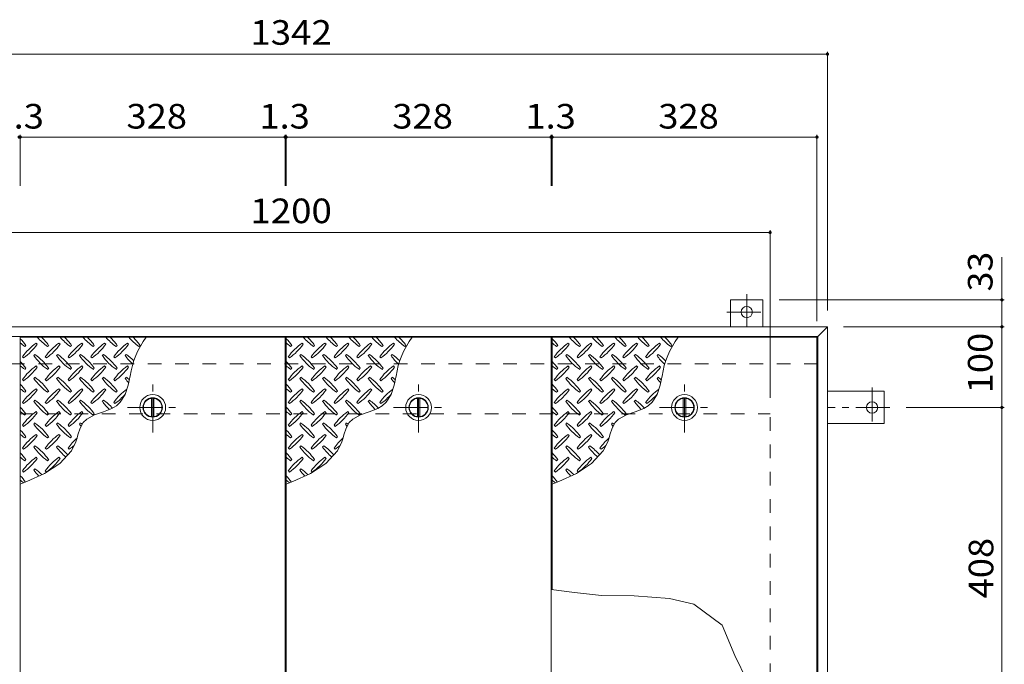
# Model space of a CAD drawing. Units: millimetres. Extents: x -2620 to 2728, y -1966 to 1605.
# Drawn here: x -1712 to -493, y 682 to 1481 of the extents above; entities that cross this region are included whole.
import ezdxf

# ---------------------------------------------------------------- set-up
doc = ezdxf.new("R2010")
doc.units = ezdxf.units.MM
doc.header["$LTSCALE"] = 10
doc.linetypes.add('JWW_CENTER1', pattern=[6.773333, 4.233333, -0.846667, 0.846667, -0.846667])
doc.linetypes.add('JWW_DASHED2', pattern=[3.386667, 1.693333, -1.693333])
for name, color, linetype in [('0-9', 7, 'Continuous'), ('0-C', 7, 'Continuous'), ('0-E', 7, 'Continuous'), ('0-F', 7, 'Continuous'), ('仕上', 7, 'Continuous'), ('寸法', 7, 'Continuous'), ('建具', 7, 'Continuous'), ('躯体', 7, 'Continuous')]:
    doc.layers.add(name, color=color, linetype=linetype)
doc.styles.add('ＭＳ ゴシック', font='txt', dxfattribs={"height": 1})

msp = doc.modelspace()

# ---------------------------------------------------------------- linework, layer by layer
at = {"layer": '0-9', "color": 211, "linetype": 'Continuous', "lineweight": 5}
for p, q in [((-1705.7, 1075.8), (-1704.3, 1077.2)), ((-1690.2, 1078.6), (-1691.6, 1080)), ((-1677.4, 1075.8), (-1676, 1077.2)), ((-1661.9, 1078.6), (-1663.3, 1080)), ((-1649.2, 1075.8), (-1647.7, 1077.2)), ((-1633.6, 1078.6), (-1635, 1080)), ((-1620.9, 1075.8), (-1619.5, 1077.2)), ((-1605.3, 1078.6), (-1606.7, 1080)), ((-1592.6, 1075.8), (-1591.2, 1077.2)), ((-1577, 1078.6), (-1578.4, 1080)), ((-1564.3, 1075.8), (-1562.9, 1077.2)), ((-1376.4, 1075.8), (-1375, 1077.2)), ((-1360.8, 1078.6), (-1362.2, 1080)), ((-1348.1, 1075.8), (-1346.7, 1077.2)), ((-1332.5, 1078.6), (-1334, 1080)), ((-1319.8, 1075.8), (-1318.4, 1077.2)), ((-1304.3, 1078.6), (-1305.7, 1080)), ((-1291.5, 1075.8), (-1290.1, 1077.2)), ((-1276, 1078.6), (-1277.4, 1080)), ((-1263.2, 1075.8), (-1261.8, 1077.2)), ((-1247.7, 1078.6), (-1249.1, 1080)), ((-1235, 1075.8), (-1233.6, 1077.2)), ((-1047.1, 1075.8), (-1045.6, 1077.2)), ((-1031.5, 1078.6), (-1032.9, 1080)), ((-1018.8, 1075.8), (-1017.4, 1077.2)), ((-1003.2, 1078.6), (-1004.6, 1080)), ((-990.5, 1075.8), (-989.1, 1077.2)), ((-974.9, 1078.6), (-976.3, 1080)), ((-962.2, 1075.8), (-960.8, 1077.2)), ((-946.6, 1078.6), (-948.1, 1080)), ((-933.9, 1075.8), (-932.5, 1077.2)), ((-918.4, 1078.6), (-919.8, 1080)), ((-905.6, 1075.8), (-904.2, 1077.2)), ((-1708.5, 1063.1), (-1707.1, 1061.7)), ((-1693, 1065.9), (-1694.4, 1064.5)), ((-1680.3, 1063.1), (-1678.8, 1061.7)), ((-1664.7, 1065.9), (-1666.1, 1064.5)), ((-1652, 1063.1), (-1650.6, 1061.7)), ((-1636.4, 1065.9), (-1637.8, 1064.5)), ((-1623.7, 1063.1), (-1622.3, 1061.7)), ((-1608.1, 1065.9), (-1609.6, 1064.5)), ((-1595.4, 1063.1), (-1594, 1061.7)), ((-1579.9, 1065.9), (-1581.3, 1064.5)), ((-1379.2, 1063.1), (-1377.8, 1061.7)), ((-1363.7, 1065.9), (-1365.1, 1064.5)), ((-1350.9, 1063.1), (-1349.5, 1061.7)), ((-1335.4, 1065.9), (-1336.8, 1064.5)), ((-1322.6, 1063.1), (-1321.2, 1061.7)), ((-1307.1, 1065.9), (-1308.5, 1064.5)), ((-1294.4, 1063.1), (-1292.9, 1061.7)), ((-1278.8, 1065.9), (-1280.2, 1064.5)), ((-1266.1, 1063.1), (-1264.7, 1061.7)), ((-1250.5, 1065.9), (-1251.9, 1064.5)), ((-1049.9, 1063.1), (-1048.5, 1061.7)), ((-1034.3, 1065.9), (-1035.7, 1064.5)), ((-1021.6, 1063.1), (-1020.2, 1061.7)), ((-1006, 1065.9), (-1007.5, 1064.5)), ((-993.3, 1063.1), (-991.9, 1061.7)), ((-977.8, 1065.9), (-979.2, 1064.5)), ((-965, 1063.1), (-963.6, 1061.7)), ((-949.5, 1065.9), (-950.9, 1064.5)), ((-936.7, 1063.1), (-935.3, 1061.7)), ((-921.2, 1065.9), (-922.6, 1064.5)), ((-1705.7, 1047.5), (-1704.3, 1048.9)), ((-1690.2, 1050.4), (-1691.6, 1051.8)), ((-1677.4, 1047.5), (-1676, 1048.9)), ((-1661.9, 1050.4), (-1663.3, 1051.8)), ((-1649.2, 1047.5), (-1647.7, 1048.9)), ((-1633.6, 1050.4), (-1635, 1051.8)), ((-1620.9, 1047.5), (-1619.5, 1048.9)), ((-1605.3, 1050.4), (-1606.7, 1051.8)), ((-1592.6, 1047.5), (-1591.2, 1048.9)), ((-1577, 1050.4), (-1578.4, 1051.8)), ((-1376.4, 1047.5), (-1375, 1048.9)), ((-1360.8, 1050.4), (-1362.2, 1051.8)), ((-1348.1, 1047.5), (-1346.7, 1048.9)), ((-1332.5, 1050.4), (-1334, 1051.8)), ((-1319.8, 1047.5), (-1318.4, 1048.9)), ((-1304.3, 1050.4), (-1305.7, 1051.8)), ((-1291.5, 1047.5), (-1290.1, 1048.9)), ((-1276, 1050.4), (-1277.4, 1051.8)), ((-1263.2, 1047.5), (-1261.8, 1048.9)), ((-1247.7, 1050.4), (-1249.1, 1051.8)), ((-1047.1, 1047.5), (-1045.6, 1048.9)), ((-1031.5, 1050.4), (-1032.9, 1051.8)), ((-1018.8, 1047.5), (-1017.4, 1048.9)), ((-1003.2, 1050.4), (-1004.6, 1051.8)), ((-990.5, 1047.5), (-989.1, 1048.9)), ((-974.9, 1050.4), (-976.3, 1051.8)), ((-962.2, 1047.5), (-960.8, 1048.9)), ((-946.6, 1050.4), (-948.1, 1051.8)), ((-933.9, 1047.5), (-932.5, 1048.9)), ((-918.4, 1050.4), (-919.8, 1051.8)), ((-1693, 1037.6), (-1694.4, 1036.2)), ((-1664.7, 1037.6), (-1666.1, 1036.2)), ((-1636.4, 1037.6), (-1637.8, 1036.2)), ((-1608.1, 1037.6), (-1609.6, 1036.2)), ((-1579.9, 1037.6), (-1581.3, 1036.2)), ((-1577.4, 1027.9), (-1575, 1039.3)), ((-1363.7, 1037.6), (-1365.1, 1036.2)), ((-1335.4, 1037.6), (-1336.8, 1036.2)), ((-1307.1, 1037.6), (-1308.5, 1036.2)), ((-1278.8, 1037.6), (-1280.2, 1036.2)), ((-1250.5, 1037.6), (-1251.9, 1036.2)), ((-1248, 1027.9), (-1245.7, 1039.3)), ((-1034.3, 1037.6), (-1035.7, 1036.2)), ((-1006, 1037.6), (-1007.5, 1036.2)), ((-977.8, 1037.6), (-979.2, 1036.2)), ((-949.5, 1037.6), (-950.9, 1036.2)), ((-921.2, 1037.6), (-922.6, 1036.2)), ((-918.7, 1027.9), (-916.3, 1039.3)), ((-1708.5, 1034.8), (-1707.1, 1033.4)), ((-1680.3, 1034.8), (-1678.8, 1033.4)), ((-1652, 1034.8), (-1650.6, 1033.4)), ((-1623.7, 1034.8), (-1622.3, 1033.4)), ((-1595.4, 1034.8), (-1594, 1033.4)), ((-1581.3, 1016.3), (-1577.4, 1027.9)), ((-1379.2, 1034.8), (-1377.8, 1033.4)), ((-1350.9, 1034.8), (-1349.5, 1033.4)), ((-1322.6, 1034.8), (-1321.2, 1033.4)), ((-1294.4, 1034.8), (-1292.9, 1033.4)), ((-1266.1, 1034.8), (-1264.7, 1033.4)), ((-1252, 1016.3), (-1248, 1027.9)), ((-1049.9, 1034.8), (-1048.5, 1033.4)), ((-1021.6, 1034.8), (-1020.2, 1033.4)), ((-993.3, 1034.8), (-991.9, 1033.4)), ((-965, 1034.8), (-963.6, 1033.4)), ((-936.7, 1034.8), (-935.3, 1033.4)), ((-922.6, 1016.3), (-918.7, 1027.9)), ((-1705.7, 1019.2), (-1704.3, 1020.7)), ((-1690.2, 1022.1), (-1691.6, 1023.5)), ((-1677.4, 1019.2), (-1676, 1020.7)), ((-1661.9, 1022.1), (-1663.3, 1023.5)), ((-1649.2, 1019.2), (-1647.7, 1020.7)), ((-1633.6, 1022.1), (-1635, 1023.5)), ((-1620.9, 1019.2), (-1619.5, 1020.7)), ((-1605.3, 1022.1), (-1606.7, 1023.5)), ((-1592.6, 1019.2), (-1591.2, 1020.7)), ((-1587.4, 1006.7), (-1581.3, 1016.3)), ((-1376.4, 1019.2), (-1375, 1020.7)), ((-1360.8, 1022.1), (-1362.2, 1023.5)), ((-1348.1, 1019.2), (-1346.7, 1020.7)), ((-1332.5, 1022.1), (-1334, 1023.5)), ((-1319.8, 1019.2), (-1318.4, 1020.7)), ((-1304.3, 1022.1), (-1305.7, 1023.5)), ((-1291.5, 1019.2), (-1290.1, 1020.7)), ((-1276, 1022.1), (-1277.4, 1023.5)), ((-1263.2, 1019.2), (-1261.8, 1020.7)), ((-1258.1, 1006.7), (-1252, 1016.3)), ((-1047.1, 1019.2), (-1045.6, 1020.7)), ((-1031.5, 1022.1), (-1032.9, 1023.5)), ((-1018.8, 1019.2), (-1017.4, 1020.7)), ((-1003.2, 1022.1), (-1004.6, 1023.5)), ((-990.5, 1019.2), (-989.1, 1020.7)), ((-974.9, 1022.1), (-976.3, 1023.5)), ((-962.2, 1019.2), (-960.8, 1020.7)), ((-946.6, 1022.1), (-948.1, 1023.5)), ((-933.9, 1019.2), (-932.5, 1020.7)), ((-928.7, 1006.7), (-922.6, 1016.3)), ((-1708.5, 1006.5), (-1707.1, 1005.1)), ((-1693, 1009.3), (-1694.4, 1007.9)), ((-1680.3, 1006.5), (-1678.8, 1005.1)), ((-1664.7, 1009.3), (-1666.1, 1007.9)), ((-1652, 1006.5), (-1650.6, 1005.1)), ((-1636.4, 1009.3), (-1637.8, 1007.9)), ((-1623.7, 1006.5), (-1622.3, 1005.1)), ((-1608.1, 1009.3), (-1609.6, 1007.9)), ((-1597.6, 999.1), (-1592.2, 1002.3)), ((-1595.4, 1006.5), (-1594, 1005.1)), ((-1592.2, 1002.3), (-1587.4, 1006.7)), ((-1379.2, 1006.5), (-1377.8, 1005.1)), ((-1363.7, 1009.3), (-1365.1, 1007.9)), ((-1350.9, 1006.5), (-1349.5, 1005.1)), ((-1335.4, 1009.3), (-1336.8, 1007.9)), ((-1322.6, 1006.5), (-1321.2, 1005.1)), ((-1307.1, 1009.3), (-1308.5, 1007.9)), ((-1294.4, 1006.5), (-1292.9, 1005.1)), ((-1278.8, 1009.3), (-1280.2, 1007.9)), ((-1268.3, 999.1), (-1262.9, 1002.3)), ((-1266.1, 1006.5), (-1264.7, 1005.1)), ((-1262.9, 1002.3), (-1258.1, 1006.7)), ((-1049.9, 1006.5), (-1048.5, 1005.1)), ((-1034.3, 1009.3), (-1035.7, 1007.9)), ((-1021.6, 1006.5), (-1020.2, 1005.1)), ((-1006, 1009.3), (-1007.5, 1007.9)), ((-993.3, 1006.5), (-991.9, 1005.1)), ((-977.8, 1009.3), (-979.2, 1007.9)), ((-965, 1006.5), (-963.6, 1005.1)), ((-949.5, 1009.3), (-950.9, 1007.9)), ((-939, 999.1), (-933.6, 1002.3)), ((-936.7, 1006.5), (-935.3, 1005.1)), ((-933.6, 1002.3), (-928.7, 1006.7)), ((-1705.7, 991), (-1704.3, 992.4)), ((-1690.2, 993.8), (-1691.6, 995.2)), ((-1677.4, 991), (-1676, 992.4)), ((-1661.9, 993.8), (-1663.3, 995.2)), ((-1649.2, 991), (-1647.7, 992.4)), ((-1633.6, 993.8), (-1635, 995.2)), ((-1628.9, 985.9), (-1619.3, 991)), ((-1620.9, 991), (-1619.5, 992.4)), ((-1619.3, 991), (-1608.3, 994.9)), ((-1608.3, 994.9), (-1597.6, 999.1)), ((-1376.4, 991), (-1375, 992.4)), ((-1360.8, 993.8), (-1362.2, 995.2)), ((-1348.1, 991), (-1346.7, 992.4)), ((-1332.5, 993.8), (-1334, 995.2)), ((-1319.8, 991), (-1318.4, 992.4)), ((-1304.3, 993.8), (-1305.7, 995.2)), ((-1299.5, 985.9), (-1289.9, 991)), ((-1291.5, 991), (-1290.1, 992.4)), ((-1289.9, 991), (-1279, 994.9)), ((-1279, 994.9), (-1268.3, 999.1)), ((-1047.1, 991), (-1045.6, 992.4)), ((-1031.5, 993.8), (-1032.9, 995.2)), ((-1018.8, 991), (-1017.4, 992.4)), ((-1003.2, 993.8), (-1004.6, 995.2)), ((-990.5, 991), (-989.1, 992.4)), ((-974.9, 993.8), (-976.3, 995.2)), ((-970.2, 985.9), (-960.6, 991)), ((-962.2, 991), (-960.8, 992.4)), ((-960.6, 991), (-949.6, 994.9)), ((-949.6, 994.9), (-939, 999.1)), ((-1708.5, 978.2), (-1707.1, 976.8)), ((-1693, 981.1), (-1694.4, 979.6)), ((-1680.3, 978.2), (-1678.8, 976.8)), ((-1664.7, 981.1), (-1666.1, 979.6)), ((-1652, 978.2), (-1650.6, 976.8)), ((-1636.4, 981.1), (-1637.8, 979.6)), ((-1637.5, 973.6), (-1635, 979)), ((-1635, 979), (-1633.2, 981.8)), ((-1633.2, 981.8), (-1628.9, 985.9)), ((-1379.2, 978.2), (-1377.8, 976.8)), ((-1363.7, 981.1), (-1365.1, 979.6)), ((-1350.9, 978.2), (-1349.5, 976.8)), ((-1335.4, 981.1), (-1336.8, 979.6)), ((-1322.6, 978.2), (-1321.2, 976.8)), ((-1307.1, 981.1), (-1308.5, 979.6)), ((-1308.1, 973.6), (-1305.7, 979)), ((-1305.7, 979), (-1303.8, 981.8)), ((-1303.8, 981.8), (-1299.5, 985.9)), ((-1049.9, 978.2), (-1048.5, 976.8)), ((-1034.3, 981.1), (-1035.7, 979.6)), ((-1021.6, 978.2), (-1020.2, 976.8)), ((-1006, 981.1), (-1007.5, 979.6)), ((-993.3, 978.2), (-991.9, 976.8)), ((-977.8, 981.1), (-979.2, 979.6)), ((-978.8, 973.6), (-976.3, 979)), ((-976.3, 979), (-974.5, 981.8)), ((-974.5, 981.8), (-970.2, 985.9)), ((-1705.7, 962.7), (-1704.3, 964.1)), ((-1690.2, 965.5), (-1691.6, 966.9)), ((-1677.4, 962.7), (-1676, 964.1)), ((-1661.9, 965.5), (-1663.3, 966.9)), ((-1649.2, 962.7), (-1647.7, 964.1)), ((-1641.1, 961.4), (-1639.3, 967.6)), ((-1639.3, 967.6), (-1637.5, 973.6)), ((-1376.4, 962.7), (-1375, 964.1)), ((-1360.8, 965.5), (-1362.2, 966.9)), ((-1348.1, 962.7), (-1346.7, 964.1)), ((-1332.5, 965.5), (-1334, 966.9)), ((-1319.8, 962.7), (-1318.4, 964.1)), ((-1311.8, 961.4), (-1310, 967.6)), ((-1310, 967.6), (-1308.1, 973.6)), ((-1047.1, 962.7), (-1045.6, 964.1)), ((-1031.5, 965.5), (-1032.9, 966.9)), ((-1018.8, 962.7), (-1017.4, 964.1)), ((-1003.2, 965.5), (-1004.6, 966.9)), ((-990.5, 962.7), (-989.1, 964.1)), ((-982.4, 961.4), (-980.7, 967.6)), ((-980.7, 967.6), (-978.8, 973.6)), ((-1693, 952.8), (-1694.4, 951.4)), ((-1664.7, 952.8), (-1666.1, 951.4)), ((-1647.8, 946.6), (-1642.3, 957.9)), ((-1642.3, 957.9), (-1641.1, 961.4)), ((-1363.7, 952.8), (-1365.1, 951.4)), ((-1335.4, 952.8), (-1336.8, 951.4)), ((-1318.5, 946.6), (-1312.9, 957.9)), ((-1312.9, 957.9), (-1311.8, 961.4)), ((-1034.3, 952.8), (-1035.7, 951.4)), ((-1006, 952.8), (-1007.5, 951.4)), ((-989.2, 946.6), (-983.6, 957.9)), ((-983.6, 957.9), (-982.4, 961.4)), ((-1708.5, 949.9), (-1707.1, 948.5)), ((-1680.3, 949.9), (-1678.8, 948.5)), ((-1662.2, 930.8), (-1647.8, 946.6)), ((-1652, 949.9), (-1650.6, 948.5)), ((-1379.2, 949.9), (-1377.8, 948.5)), ((-1350.9, 949.9), (-1349.5, 948.5)), ((-1332.9, 930.8), (-1318.5, 946.6)), ((-1322.6, 949.9), (-1321.2, 948.5)), ((-1049.9, 949.9), (-1048.5, 948.5)), ((-1021.6, 949.9), (-1020.2, 948.5)), ((-1003.6, 930.8), (-989.2, 946.6)), ((-993.3, 949.9), (-991.9, 948.5)), ((-1705.7, 934.4), (-1704.3, 935.8)), ((-1690.2, 937.2), (-1691.6, 938.6)), ((-1681.2, 918.6), (-1662.2, 930.8)), ((-1677.4, 934.4), (-1676, 935.8)), ((-1661.9, 937.2), (-1663.3, 938.6)), ((-1376.4, 934.4), (-1375, 935.8)), ((-1360.8, 937.2), (-1362.2, 938.6)), ((-1351.9, 918.6), (-1332.9, 930.8)), ((-1348.1, 934.4), (-1346.7, 935.8)), ((-1332.5, 937.2), (-1334, 938.6)), ((-1047.1, 934.4), (-1045.6, 935.8)), ((-1031.5, 937.2), (-1032.9, 938.6)), ((-1022.5, 918.6), (-1003.6, 930.8)), ((-1018.8, 934.4), (-1017.4, 935.8)), ((-1003.2, 937.2), (-1004.6, 938.6)), ((-1708.5, 921.7), (-1707.1, 920.2)), ((-1702.9, 908.7), (-1681.2, 918.6)), ((-1693, 924.5), (-1694.4, 923.1)), ((-1680.3, 921.7), (-1678.8, 920.2)), ((-1379.2, 921.7), (-1377.8, 920.2)), ((-1373.6, 908.7), (-1351.9, 918.6)), ((-1363.7, 924.5), (-1365.1, 923.1)), ((-1350.9, 921.7), (-1349.5, 920.2)), ((-1049.9, 921.7), (-1048.5, 920.2)), ((-1044.3, 908.7), (-1022.5, 918.6)), ((-1034.3, 924.5), (-1035.7, 923.1)), ((-1021.6, 921.7), (-1020.2, 920.2)), ((-1711.2, 905.4), (-1702.9, 908.7)), ((-1381.9, 905.4), (-1373.6, 908.7)), ((-1052.6, 905.4), (-1044.3, 908.7))]:
    msp.add_line(p, q, dxfattribs=at)
for centre, radius, start, end in [((-1763.3, 1035.1), 72.5, 35.4727, 44.0249), ((-1635.4, 1134.9), 72.5, 221.0079, 234.5273), ((-1735.1, 1035.1), 72.5, 35.4727, 45.9751), ((-1607.1, 1134.9), 72.5, 221.0079, 234.5273), ((-1706.8, 1035.1), 72.5, 35.4727, 45.9751), ((-1578.8, 1134.9), 72.5, 221.0079, 234.5273), ((-1678.5, 1035.1), 72.5, 35.4727, 45.9751), ((-1550.5, 1134.9), 72.5, 221.0079, 234.5273), ((-1650.2, 1035.1), 72.5, 35.4727, 45.9751), ((-1522.2, 1134.9), 72.5, 221.0079, 234.5273), ((-1473.8, 1025.5), 102.1, 142.798, 172.2546), ((-1621.9, 1035.1), 72.5, 35.4727, 45.9751), ((-1434, 1035.1), 72.5, 35.4727, 44.0249), ((-1306, 1134.9), 72.5, 221.0079, 234.5273), ((-1405.7, 1035.1), 72.5, 35.4727, 45.9751), ((-1277.7, 1134.9), 72.5, 221.0079, 234.5273), ((-1377.4, 1035.1), 72.5, 35.4727, 45.9751), ((-1249.5, 1134.9), 72.5, 221.0079, 234.5273), ((-1349.2, 1035.1), 72.5, 35.4727, 45.9751), ((-1221.2, 1134.9), 72.5, 221.0079, 234.5273), ((-1320.9, 1035.1), 72.5, 35.4727, 45.9751), ((-1192.9, 1134.9), 72.5, 221.0079, 234.5273), ((-1144.5, 1025.5), 102.1, 142.798, 172.2546), ((-1292.6, 1035.1), 72.5, 35.4727, 45.9751), ((-1104.7, 1035.1), 72.5, 35.4727, 44.0249), ((-976.7, 1134.9), 72.5, 221.0079, 234.5273), ((-1076.4, 1035.1), 72.5, 35.4727, 45.9751), ((-948.4, 1134.9), 72.5, 221.0079, 234.5273), ((-1048.1, 1035.1), 72.5, 35.4727, 45.9751), ((-920.1, 1134.9), 72.5, 221.0079, 234.5273), ((-1019.8, 1035.1), 72.5, 35.4727, 45.9751), ((-891.8, 1134.9), 72.5, 221.0079, 234.5273), ((-991.5, 1035.1), 72.5, 35.4727, 45.9751), ((-863.6, 1134.9), 72.5, 221.0079, 234.5273), ((-815.1, 1025.5), 102.1, 142.798, 172.2546), ((-963.3, 1035.1), 72.5, 35.4727, 45.9751), ((-1663.6, 1134.9), 72.5, 228.9921, 234.5273), ((-1649.5, 1021), 72.5, 125.4727, 144.5273), ((-1749.2, 1120.7), 72.5, 305.4726, 324.5273), ((-1621.2, 1021), 72.5, 125.4727, 144.5273), ((-1720.9, 1120.7), 72.5, 305.4726, 324.5273), ((-1592.9, 1021), 72.5, 125.4727, 144.5273), ((-1692.6, 1120.7), 72.5, 305.4726, 324.5273), ((-1564.7, 1021), 72.5, 125.4727, 144.5273), ((-1664.4, 1120.7), 72.5, 305.4726, 324.5273), ((-1536.4, 1021), 72.5, 125.4727, 144.5273), ((-1636.1, 1120.7), 72.5, 305.4726, 324.5273), ((-1334.3, 1134.9), 72.5, 228.9921, 234.5273), ((-1320.2, 1021), 72.5, 125.4727, 144.5273), ((-1419.9, 1120.7), 72.5, 305.4726, 324.5273), ((-1291.9, 1021), 72.5, 125.4727, 144.5273), ((-1391.6, 1120.7), 72.5, 305.4726, 324.5273), ((-1263.6, 1021), 72.5, 125.4727, 144.5273), ((-1363.3, 1120.7), 72.5, 305.4726, 324.5273), ((-1235.3, 1021), 72.5, 125.4727, 144.5273), ((-1335, 1120.7), 72.5, 305.4726, 324.5273), ((-1207, 1021), 72.5, 125.4727, 144.5273), ((-1306.7, 1120.7), 72.5, 305.4726, 324.5273), ((-1005, 1134.9), 72.5, 228.9921, 234.5273), ((-990.8, 1021), 72.5, 125.4727, 144.5273), ((-1090.5, 1120.7), 72.5, 305.4726, 324.5273), ((-962.6, 1021), 72.5, 125.4727, 144.5273), ((-1062.3, 1120.7), 72.5, 305.4726, 324.5273), ((-934.3, 1021), 72.5, 125.4727, 144.5273), ((-1034, 1120.7), 72.5, 305.4726, 324.5273), ((-906, 1021), 72.5, 125.4727, 144.5273), ((-1005.7, 1120.7), 72.5, 305.4726, 324.5273), ((-877.7, 1021), 72.5, 125.4727, 144.5273), ((-977.4, 1120.7), 72.5, 305.4726, 324.5273), ((-1635.4, 1106.6), 72.5, 215.4726, 234.5273), ((-1735.1, 1006.9), 72.5, 35.4727, 54.5273), ((-1607.1, 1106.6), 72.5, 215.4726, 234.5273), ((-1706.8, 1006.9), 72.5, 35.4727, 54.5273), ((-1578.8, 1106.6), 72.5, 215.4726, 234.5273), ((-1678.5, 1006.9), 72.5, 35.4727, 54.5273), ((-1550.5, 1106.6), 72.5, 215.4726, 234.5273), ((-1650.2, 1006.9), 72.5, 35.4727, 54.5273), ((-1522.2, 1106.6), 72.5, 215.4726, 226.6986), ((-1621.9, 1006.9), 72.5, 44.946, 54.5273), ((-1306, 1106.6), 72.5, 215.4726, 234.5273), ((-1405.7, 1006.9), 72.5, 35.4727, 54.5273), ((-1277.7, 1106.6), 72.5, 215.4726, 234.5273), ((-1377.4, 1006.9), 72.5, 35.4727, 54.5273), ((-1249.5, 1106.6), 72.5, 215.4726, 234.5273), ((-1349.2, 1006.9), 72.5, 35.4727, 54.5273), ((-1221.2, 1106.6), 72.5, 215.4726, 234.5273), ((-1320.9, 1006.9), 72.5, 35.4727, 54.5273), ((-1192.9, 1106.6), 72.5, 215.4726, 226.6986), ((-1292.6, 1006.9), 72.5, 44.946, 54.5273), ((-976.7, 1106.6), 72.5, 215.4726, 234.5273), ((-1076.4, 1006.9), 72.5, 35.4727, 54.5273), ((-948.4, 1106.6), 72.5, 215.4726, 234.5273), ((-1048.1, 1006.9), 72.5, 35.4727, 54.5273), ((-920.1, 1106.6), 72.5, 215.4726, 234.5273), ((-1019.8, 1006.9), 72.5, 35.4727, 54.5273), ((-891.8, 1106.6), 72.5, 215.4726, 234.5273), ((-991.5, 1006.9), 72.5, 35.4727, 54.5273), ((-863.6, 1106.6), 72.5, 215.4726, 226.6986), ((-963.3, 1006.9), 72.5, 44.946, 54.5273), ((-1763.3, 1006.9), 72.5, 35.4727, 44.0249), ((-1663.6, 1106.6), 72.5, 228.9921, 234.5273), ((-1649.5, 992.7), 72.5, 125.4727, 144.5273), ((-1749.2, 1092.4), 72.5, 305.4726, 324.5273), ((-1621.2, 992.7), 72.5, 125.4727, 144.5273), ((-1720.9, 1092.4), 72.5, 305.4726, 324.5273), ((-1592.9, 992.7), 72.5, 125.4727, 144.5273), ((-1692.6, 1092.4), 72.5, 305.4726, 324.5273), ((-1564.7, 992.7), 72.5, 125.4727, 144.5273), ((-1664.4, 1092.4), 72.5, 305.4726, 324.5273), ((-1536.4, 992.7), 72.5, 125.4727, 144.5273), ((-1636.1, 1092.4), 72.5, 305.4726, 324.5273), ((-1434, 1006.9), 72.5, 35.4727, 44.0249), ((-1334.3, 1106.6), 72.5, 228.9921, 234.5273), ((-1320.2, 992.7), 72.5, 125.4727, 144.5273), ((-1419.9, 1092.4), 72.5, 305.4726, 324.5273), ((-1291.9, 992.7), 72.5, 125.4727, 144.5273), ((-1391.6, 1092.4), 72.5, 305.4726, 324.5273), ((-1263.6, 992.7), 72.5, 125.4727, 144.5273), ((-1363.3, 1092.4), 72.5, 305.4726, 324.5273), ((-1235.3, 992.7), 72.5, 125.4727, 144.5273), ((-1335, 1092.4), 72.5, 305.4726, 324.5273), ((-1207, 992.7), 72.5, 125.4727, 144.5273), ((-1306.7, 1092.4), 72.5, 305.4726, 324.5273), ((-1104.7, 1006.9), 72.5, 35.4727, 44.0249), ((-1005, 1106.6), 72.5, 228.9921, 234.5273), ((-990.8, 992.7), 72.5, 125.4727, 144.5273), ((-1090.5, 1092.4), 72.5, 305.4726, 324.5273), ((-962.6, 992.7), 72.5, 125.4727, 144.5273), ((-1062.3, 1092.4), 72.5, 305.4726, 324.5273), ((-934.3, 992.7), 72.5, 125.4727, 144.5273), ((-1034, 1092.4), 72.5, 305.4726, 324.5273), ((-906, 992.7), 72.5, 125.4727, 144.5273), ((-1005.7, 1092.4), 72.5, 305.4726, 324.5273), ((-877.7, 992.7), 72.5, 125.4727, 144.5273), ((-977.4, 1092.4), 72.5, 305.4726, 324.5273), ((-1735.1, 978.6), 72.5, 35.4727, 54.5273), ((-1706.8, 978.6), 72.5, 35.4727, 54.5273), ((-1678.5, 978.6), 72.5, 35.4727, 54.5273), ((-1650.2, 978.6), 72.5, 35.4727, 54.5273), ((-1621.9, 978.6), 72.5, 50.6568, 54.5273), ((-1405.7, 978.6), 72.5, 35.4727, 54.5273), ((-1377.4, 978.6), 72.5, 35.4727, 54.5273), ((-1349.2, 978.6), 72.5, 35.4727, 54.5273), ((-1320.9, 978.6), 72.5, 35.4727, 54.5273), ((-1292.6, 978.6), 72.5, 50.6568, 54.5273), ((-1076.4, 978.6), 72.5, 35.4727, 54.5273), ((-1048.1, 978.6), 72.5, 35.4727, 54.5273), ((-1019.8, 978.6), 72.5, 35.4727, 54.5273), ((-991.5, 978.6), 72.5, 35.4727, 54.5273), ((-963.3, 978.6), 72.5, 50.6568, 54.5273), ((-1763.3, 978.6), 72.5, 35.4727, 44.0249), ((-1635.4, 1078.3), 72.5, 215.4726, 234.5273), ((-1607.1, 1078.3), 72.5, 215.4726, 234.5273), ((-1578.8, 1078.3), 72.5, 215.4726, 234.5273), ((-1550.5, 1078.3), 72.5, 215.4726, 234.5273), ((-1522.2, 1078.3), 72.5, 215.4726, 221.1628), ((-1434, 978.6), 72.5, 35.4727, 44.0249), ((-1306, 1078.3), 72.5, 215.4726, 234.5273), ((-1277.7, 1078.3), 72.5, 215.4726, 234.5273), ((-1249.5, 1078.3), 72.5, 215.4726, 234.5273), ((-1221.2, 1078.3), 72.5, 215.4726, 234.5273), ((-1192.9, 1078.3), 72.5, 215.4726, 221.1628), ((-1104.7, 978.6), 72.5, 35.4727, 44.0249), ((-976.7, 1078.3), 72.5, 215.4726, 234.5273), ((-948.4, 1078.3), 72.5, 215.4726, 234.5273), ((-920.1, 1078.3), 72.5, 215.4726, 234.5273), ((-891.8, 1078.3), 72.5, 215.4726, 234.5273), ((-863.6, 1078.3), 72.5, 215.4726, 221.1628), ((-1663.6, 1078.3), 72.5, 228.9921, 234.5273), ((-1649.5, 964.4), 72.5, 125.4727, 144.5273), ((-1749.2, 1064.1), 72.5, 305.4726, 324.5273), ((-1621.2, 964.4), 72.5, 125.4727, 144.5273), ((-1720.9, 1064.1), 72.5, 305.4726, 324.5273), ((-1592.9, 964.4), 72.5, 125.4727, 144.5273), ((-1692.6, 1064.1), 72.5, 305.4726, 324.5273), ((-1564.7, 964.4), 72.5, 125.4727, 144.5273), ((-1664.4, 1064.1), 72.5, 305.4726, 324.5273), ((-1536.4, 964.4), 72.5, 126.007, 144.5273), ((-1636.1, 1064.1), 72.5, 305.4726, 319.2924), ((-1334.3, 1078.3), 72.5, 228.9921, 234.5273), ((-1320.2, 964.4), 72.5, 125.4727, 144.5273), ((-1419.9, 1064.1), 72.5, 305.4726, 324.5273), ((-1291.9, 964.4), 72.5, 125.4727, 144.5273), ((-1391.6, 1064.1), 72.5, 305.4726, 324.5273), ((-1263.6, 964.4), 72.5, 125.4727, 144.5273), ((-1363.3, 1064.1), 72.5, 305.4726, 324.5273), ((-1235.3, 964.4), 72.5, 125.4727, 144.5273), ((-1335, 1064.1), 72.5, 305.4726, 324.5273), ((-1207, 964.4), 72.5, 126.007, 144.5273), ((-1306.7, 1064.1), 72.5, 305.4726, 319.2924), ((-1005, 1078.3), 72.5, 228.9921, 234.5273), ((-990.8, 964.4), 72.5, 125.4727, 144.5273), ((-1090.5, 1064.1), 72.5, 305.4726, 324.5273), ((-962.6, 964.4), 72.5, 125.4727, 144.5273), ((-1062.3, 1064.1), 72.5, 305.4726, 324.5273), ((-934.3, 964.4), 72.5, 125.4727, 144.5273), ((-1034, 1064.1), 72.5, 305.4726, 324.5273), ((-906, 964.4), 72.5, 125.4727, 144.5273), ((-1005.7, 1064.1), 72.5, 305.4726, 324.5273), ((-877.7, 964.4), 72.5, 126.007, 144.5273), ((-977.4, 1064.1), 72.5, 305.4726, 319.2924), ((-1763.3, 950.3), 72.5, 35.4727, 44.0249), ((-1635.4, 1050), 72.5, 215.4726, 234.5273), ((-1735.1, 950.3), 72.5, 35.4727, 54.5273), ((-1607.1, 1050), 72.5, 215.4726, 234.5273), ((-1706.8, 950.3), 72.5, 35.4727, 54.5273), ((-1578.8, 1050), 72.5, 215.4726, 234.5273), ((-1678.5, 950.3), 72.5, 35.4727, 54.5273), ((-1550.5, 1050), 72.5, 215.4726, 225.9971), ((-1650.2, 950.3), 72.5, 42.7481, 54.5273), ((-1434, 950.3), 72.5, 35.4727, 44.0249), ((-1306, 1050), 72.5, 215.4726, 234.5273), ((-1405.7, 950.3), 72.5, 35.4727, 54.5273), ((-1277.7, 1050), 72.5, 215.4726, 234.5273), ((-1377.4, 950.3), 72.5, 35.4727, 54.5273), ((-1249.5, 1050), 72.5, 215.4726, 234.5273), ((-1349.2, 950.3), 72.5, 35.4727, 54.5273), ((-1221.2, 1050), 72.5, 215.4726, 225.9971), ((-1320.9, 950.3), 72.5, 42.7481, 54.5273), ((-1104.7, 950.3), 72.5, 35.4727, 44.0249), ((-976.7, 1050), 72.5, 215.4726, 234.5273), ((-1076.4, 950.3), 72.5, 35.4727, 54.5273), ((-948.4, 1050), 72.5, 215.4726, 234.5273), ((-1048.1, 950.3), 72.5, 35.4727, 54.5273), ((-920.1, 1050), 72.5, 215.4726, 234.5273), ((-1019.8, 950.3), 72.5, 35.4727, 54.5273), ((-891.8, 1050), 72.5, 215.4726, 225.9971), ((-991.5, 950.3), 72.5, 42.7481, 54.5273), ((-1663.6, 1050), 72.5, 228.9921, 234.5273), ((-1649.5, 936.2), 72.5, 125.4727, 144.5273), ((-1749.2, 1035.9), 72.5, 305.4726, 324.5273), ((-1621.2, 936.2), 72.5, 125.4727, 144.5273), ((-1720.9, 1035.9), 72.5, 305.4726, 324.5273), ((-1592.9, 936.2), 72.5, 125.4727, 144.5273), ((-1692.6, 1035.9), 72.5, 305.4726, 324.5273), ((-1334.3, 1050), 72.5, 228.9921, 234.5273), ((-1320.2, 936.2), 72.5, 125.4727, 144.5273), ((-1419.9, 1035.9), 72.5, 305.4726, 324.5273), ((-1291.9, 936.2), 72.5, 125.4727, 144.5273), ((-1391.6, 1035.9), 72.5, 305.4726, 324.5273), ((-1263.6, 936.2), 72.5, 125.4727, 144.5273), ((-1363.3, 1035.9), 72.5, 305.4726, 324.5273), ((-1005, 1050), 72.5, 228.9921, 234.5273), ((-990.8, 936.2), 72.5, 125.4727, 144.5273), ((-1090.5, 1035.9), 72.5, 305.4726, 324.5273), ((-962.6, 936.2), 72.5, 125.4727, 144.5273), ((-1062.3, 1035.9), 72.5, 305.4726, 324.5273), ((-934.3, 936.2), 72.5, 125.4727, 144.5273), ((-1034, 1035.9), 72.5, 305.4726, 324.5273), ((-1635.4, 1021.7), 72.5, 215.4726, 234.5273), ((-1735.1, 922), 72.5, 35.4727, 54.5273), ((-1607.1, 1021.7), 72.5, 215.4726, 234.5273), ((-1706.8, 922), 72.5, 35.4727, 54.5273), ((-1578.8, 1021.7), 72.5, 215.4726, 218.0357), ((-1678.5, 922), 72.5, 52.7083, 54.5273), ((-1306, 1021.7), 72.5, 215.4726, 234.5273), ((-1405.7, 922), 72.5, 35.4727, 54.5273), ((-1277.7, 1021.7), 72.5, 215.4726, 234.5273), ((-1377.4, 922), 72.5, 35.4727, 54.5273), ((-1249.5, 1021.7), 72.5, 215.4726, 218.0357), ((-1349.2, 922), 72.5, 52.7083, 54.5273), ((-976.7, 1021.7), 72.5, 215.4726, 234.5273), ((-1076.4, 922), 72.5, 35.4727, 54.5273), ((-948.4, 1021.7), 72.5, 215.4726, 234.5273), ((-1048.1, 922), 72.5, 35.4727, 54.5273), ((-920.1, 1021.7), 72.5, 215.4726, 218.0357), ((-1019.8, 922), 72.5, 52.7083, 54.5273), ((-1763.3, 922), 72.5, 35.4727, 44.0249), ((-1663.6, 1021.7), 72.5, 228.9921, 234.5273), ((-1649.5, 907.9), 72.5, 125.4727, 144.5273), ((-1749.2, 1007.6), 72.5, 305.4726, 324.5273), ((-1621.2, 907.9), 72.5, 125.4727, 144.5273), ((-1720.9, 1007.6), 72.5, 305.4726, 324.5273), ((-1434, 922), 72.5, 35.4727, 44.0249), ((-1334.3, 1021.7), 72.5, 228.9921, 234.5273), ((-1320.2, 907.9), 72.5, 125.4727, 144.5273), ((-1419.9, 1007.6), 72.5, 305.4726, 324.5273), ((-1291.9, 907.9), 72.5, 125.4727, 144.5273), ((-1391.6, 1007.6), 72.5, 305.4726, 324.5273), ((-1104.7, 922), 72.5, 35.4727, 44.0249), ((-1005, 1021.7), 72.5, 228.9921, 234.5273), ((-990.8, 907.9), 72.5, 125.4727, 144.5273), ((-1090.5, 1007.6), 72.5, 305.4726, 324.5273), ((-962.6, 907.9), 72.5, 125.4727, 144.5273), ((-1062.3, 1007.6), 72.5, 305.4726, 324.5273), ((-1635.4, 993.4), 72.5, 215.4726, 234.5273), ((-1735.1, 893.7), 72.5, 35.4727, 54.5273), ((-1607.1, 993.4), 72.5, 215.4726, 228.7796), ((-1706.8, 893.7), 72.5, 41.3528, 54.5273), ((-1592.9, 907.9), 72.5, 131.3876, 144.5273), ((-1692.6, 1007.6), 72.5, 305.4726, 311.5983), ((-1306, 993.4), 72.5, 215.4726, 234.5273), ((-1405.7, 893.7), 72.5, 35.4727, 54.5273), ((-1277.7, 993.4), 72.5, 215.4726, 228.7796), ((-1377.4, 893.7), 72.5, 41.3528, 54.5273), ((-1263.6, 907.9), 72.5, 131.3876, 144.5273), ((-1363.3, 1007.6), 72.5, 305.4726, 311.5983), ((-976.7, 993.4), 72.5, 215.4726, 234.5273), ((-1076.4, 893.7), 72.5, 35.4727, 54.5273), ((-948.4, 993.4), 72.5, 215.4726, 228.7796), ((-1048.1, 893.7), 72.5, 41.3528, 54.5273), ((-934.3, 907.9), 72.5, 131.3876, 144.5273), ((-1034, 1007.6), 72.5, 305.4726, 311.5983), ((-1763.3, 893.7), 72.5, 35.4727, 44.0249), ((-1434, 893.7), 72.5, 35.4727, 44.0249), ((-1104.7, 893.7), 72.5, 35.4727, 44.0249), ((-1663.6, 993.4), 72.5, 228.9921, 234.5273), ((-1649.5, 879.6), 72.5, 125.4727, 144.5273), ((-1749.2, 979.3), 72.5, 305.4726, 324.5273), ((-1621.2, 879.6), 72.5, 125.4727, 144.5273), ((-1720.9, 979.3), 72.5, 305.4726, 324.5273), ((-1334.3, 993.4), 72.5, 228.9921, 234.5273), ((-1320.2, 879.6), 72.5, 125.4727, 144.5273), ((-1419.9, 979.3), 72.5, 305.4726, 324.5273), ((-1291.9, 879.6), 72.5, 125.4727, 144.5273), ((-1391.6, 979.3), 72.5, 305.4726, 324.5273), ((-1005, 993.4), 72.5, 228.9921, 234.5273), ((-990.8, 879.6), 72.5, 125.4727, 144.5273), ((-1090.5, 979.3), 72.5, 305.4726, 324.5273), ((-962.6, 879.6), 72.5, 125.4727, 144.5273), ((-1062.3, 979.3), 72.5, 305.4726, 324.5273), ((-1763.3, 865.4), 72.5, 35.948, 44.0249), ((-1635.4, 965.1), 72.5, 215.4726, 223.2598), ((-1735.1, 865.4), 72.5, 45.5745, 54.5273), ((-1434, 865.4), 72.5, 35.948, 44.0249), ((-1306, 965.1), 72.5, 215.4726, 223.2598), ((-1405.7, 865.4), 72.5, 45.5745, 54.5273), ((-1104.7, 865.4), 72.5, 35.948, 44.0249), ((-976.7, 965.1), 72.5, 215.4726, 223.2598), ((-1076.4, 865.4), 72.5, 45.5745, 54.5273), ((-1663.6, 965.1), 72.5, 228.9921, 233.2528), ((-1334.3, 965.1), 72.5, 228.9921, 233.2528), ((-1005, 965.1), 72.5, 228.9921, 233.2528)]:
    msp.add_arc(centre, radius, start, end, dxfattribs=at)
at = {"layer": '0-C', "color": 2, "linetype": 'JWW_CENTER1', "lineweight": 9}
for p, q in [((-1547.2, 969.3), (-1547.2, 1031.3)), ((-1217.9, 969.3), (-1217.9, 1031.3)), ((-888.6, 969.3), (-888.6, 1031.3)), ((-1578.2, 1000.3), (-1516.2, 1000.3)), ((-1248.9, 1000.3), (-1186.9, 1000.3)), ((-919.6, 1000.3), (-857.6, 1000.3))]:
    msp.add_line(p, q, dxfattribs=at)
at = {"layer": '0-C', "color": 2, "linetype": 'Continuous', "lineweight": 9}
for p, q in [((-1548.7, 1011.7), (-1548.7, 988.9)), ((-1545.7, 1011.7), (-1545.7, 988.9)), ((-1219.4, 1011.7), (-1219.4, 988.9)), ((-1216.4, 1011.7), (-1216.4, 988.9)), ((-890.1, 1011.7), (-890.1, 988.9)), ((-887.1, 1011.7), (-887.1, 988.9))]:
    msp.add_line(p, q, dxfattribs=at)
for centre, radius in [((-1547.2, 1000.3), 16), ((-1547.2, 1000.3), 12), ((-1217.9, 1000.3), 16), ((-1217.9, 1000.3), 12), ((-888.6, 1000.3), 16), ((-888.6, 1000.3), 12), ((-1547.2, 1000.3), 11.5), ((-1217.9, 1000.3), 11.5), ((-888.6, 1000.3), 11.5)]:
    msp.add_circle(centre, radius, dxfattribs=at)
at = {"layer": '0-E', "color": 3, "linetype": 'JWW_CENTER1', "lineweight": 9}
for p, q in [((-811.6, 1140.6), (-811.6, 1100.5)), ((-836.4, 1118.5), (-787.5, 1118.5)), ((-656.4, 1025.1), (-656.4, 976.2)), ((-634.2, 1000.3), (-711.6, 1000.3))]:
    msp.add_line(p, q, dxfattribs=at)
at = {"layer": '0-E', "color": 3, "linetype": 'Continuous', "lineweight": 9}
for p, q in [((-831.6, 1133.5), (-791.6, 1133.5)), ((-831.6, 1100.3), (-831.6, 1133.5)), ((-791.6, 1100.3), (-791.6, 1133.5)), ((-711.6, 1020.3), (-641.4, 1020.3)), ((-641.4, 1020.3), (-641.4, 980.3)), ((-711.6, 980.3), (-641.4, 980.3))]:
    msp.add_line(p, q, dxfattribs=at)
for centre in [(-811.6, 1118.5), (-656.4, 1000.3)]:
    msp.add_circle(centre, 7, dxfattribs=at)
at = {"layer": '0-F', "color": 7, "linetype": 'Continuous', "lineweight": 9}
for p, q in [((-711.6, 1441), (-711.6, 1120.3)), ((-2053.6, 1438), (-711.6, 1438)), ((-1712.6, 1335.2), (-1711.2, 1335.2)), ((-1711.2, 1338.2), (-1711.2, 1274.9)), ((-1711.2, 1335.2), (-1383.2, 1335.2)), ((-1383.2, 1338.2), (-1383.2, 1274.9)), ((-1383.2, 1335.2), (-1381.9, 1335.2)), ((-1381.9, 1338.2), (-1381.9, 1274.9)), ((-1381.9, 1335.2), (-1053.9, 1335.2)), ((-1053.9, 1338.2), (-1053.9, 1274.9)), ((-1053.9, 1335.2), (-1052.6, 1335.2)), ((-1052.6, 1338.2), (-1052.6, 1274.9)), ((-1052.6, 1335.2), (-724.6, 1335.2)), ((-724.6, 1338.2), (-724.6, 1107.3)), ((-782.6, 1220), (-782.6, 1012.3)), ((-1982.6, 1217), (-782.6, 1217)), ((-492.6, 1133.5), (-771.6, 1133.5)), ((-495.6, 1100.3), (-495.6, 1133.5)), ((-492.6, 1100.3), (-691.6, 1100.3)), ((-495.6, 1100.3), (-495.6, 1000.3)), ((-492.6, 1000.3), (-614.2, 1000.3)), ((-495.6, 1000.3), (-495.6, 592.3))]:
    msp.add_line(p, q, dxfattribs=at)
at = {"layer": '0-F', "color": 7, "linetype": 'Continuous', "lineweight": 9, "const_width": 2}
for points in [[(-710.6, 1438, 0.414214), (-711.6, 1439, 0.414214), (-712.6, 1438, 0.414214), (-711.6, 1437, 0.414214)], [(-1711.6, 1335.2, 0.414214), (-1712.6, 1336.2, 0.414214), (-1713.6, 1335.2, 0.414214), (-1712.6, 1334.2, 0.414214)], [(-1710.2, 1335.2, 0.414214), (-1711.2, 1336.2, 0.414214), (-1712.2, 1335.2, 0.414214), (-1711.2, 1334.2, 0.414214)], [(-1382.2, 1335.2, 0.414214), (-1383.2, 1336.2, 0.414214), (-1384.2, 1335.2, 0.414214), (-1383.2, 1334.2, 0.414214)], [(-1380.9, 1335.2, 0.414214), (-1381.9, 1336.2, 0.414214), (-1382.9, 1335.2, 0.414214), (-1381.9, 1334.2, 0.414214)], [(-1052.9, 1335.2, 0.414214), (-1053.9, 1336.2, 0.414214), (-1054.9, 1335.2, 0.414214), (-1053.9, 1334.2, 0.414214)], [(-1051.6, 1335.2, 0.414214), (-1052.6, 1336.2, 0.414214), (-1053.6, 1335.2, 0.414214), (-1052.6, 1334.2, 0.414214)], [(-723.6, 1335.2, 0.414214), (-724.6, 1336.2, 0.414214), (-725.6, 1335.2, 0.414214), (-724.6, 1334.2, 0.414214)], [(-781.6, 1217, 0.414214), (-782.6, 1218, 0.414214), (-783.6, 1217, 0.414214), (-782.6, 1216, 0.414214)], [(-494.6, 1133.5, 0.414214), (-495.6, 1134.5, 0.414214), (-496.6, 1133.5, 0.414214), (-495.6, 1132.5, 0.414214)], [(-494.6, 1100.3, 0.414214), (-495.6, 1101.3, 0.414214), (-496.6, 1100.3, 0.414214), (-495.6, 1099.3, 0.414214)], [(-494.6, 1000.3, 0.414214), (-495.6, 1001.3, 0.414214), (-496.6, 1000.3, 0.414214), (-495.6, 999.3, 0.414214)]]:
    msp.add_lwpolyline(points, format="xyb", close=True, dxfattribs=at)
at = {"layer": '仕上', "color": 3, "linetype": 'Continuous', "lineweight": 9}
for p, q in [((-1711.2, 97.3), (-1711.2, 1087.3)), ((-1711.2, 1087.3), (-1383.2, 1087.3)), ((-1383.2, 1087.3), (-1383.2, 97.3)), ((-1381.9, 97.3), (-1381.9, 1087.3)), ((-1381.9, 1087.3), (-1053.9, 1087.3)), ((-1053.9, 1087.3), (-1053.9, 97.3)), ((-1052.6, 1087.3), (-724.6, 1087.3)), ((-1052.6, 774.8), (-1052.6, 1087.3)), ((-724.6, 1087.3), (-724.6, 97.3))]:
    msp.add_line(p, q, dxfattribs=at)
at = {"layer": '寸法', "color": 7, "linetype": 'Continuous', "lineweight": 9}
for p, q in [((-495.6, 1133.5), (-495.6, 1186.6)), ((-1024.8, 771), (-1053.9, 775)), ((-991.5, 767.2), (-1024.8, 771)), ((-951.1, 766.8), (-991.5, 767.2)), ((-907, 763.5), (-951.1, 766.8)), ((-877, 756.8), (-907, 763.5)), ((-842.1, 730.6), (-877, 756.8)), ((-826.3, 693.1), (-842.1, 730.6)), ((-810.9, 661.7), (-826.3, 693.1))]:
    msp.add_line(p, q, dxfattribs=at)
at = {"layer": '建具', "color": 2, "linetype": 'Continuous', "lineweight": 9}
for p, q in [((-711.6, 1100.3), (-2053.6, 1100.3)), ((-711.6, 1100.3), (-723.6, 1088.3)), ((-711.6, 84.3), (-711.6, 1100.3)), ((-723.6, 1088.3), (-2041.6, 1088.3)), ((-723.6, 96.3), (-723.6, 1088.3))]:
    msp.add_line(p, q, dxfattribs=at)
at = {"layer": '躯体', "color": 2, "linetype": 'JWW_DASHED2', "lineweight": 9}
for p, q in [((-723.6, 1054.3), (-2041.6, 1054.3)), ((-1982.6, 992.3), (-782.6, 992.3)), ((-782.6, 192.3), (-782.6, 992.3))]:
    msp.add_line(p, q, dxfattribs=at)

# ---------------------------------------------------------------- texts
at = {"layer": '0-F', "color": 2, "linetype": 'Continuous', "lineweight": 211, "style": 'ＭＳ ゴシック'}
for s, width, p in [('1342', 1.09375, (-1426.3, 1449.6)), ('1.3', 1.083333, (-1744.4, 1345.8)), ('328', 1.083333, (-1579.7, 1345.8)), ('1.3', 1.083333, (-1415.1, 1345.8)), ('328', 1.083333, (-1250.4, 1345.8)), ('1.3', 1.083333, (-1085.7, 1345.8)), ('328', 1.083333, (-921.1, 1345.8)), ('1200', 1.09375, (-1426.3, 1228.6))]:
    msp.add_text(s, height=30.48, dxfattribs=dict(at, width=width)).set_placement(p)
for s, width, p in [('33', 1.0625, (-507.2, 1144.1)), ('100', 1.083333, (-507.2, 1017.8)), ('408', 1.083333, (-506.2, 763.8))]:
    msp.add_text(s, height=30.48, rotation=90, dxfattribs=dict(at, width=width)).set_placement(p)

doc.saveas('drawing.dxf')
